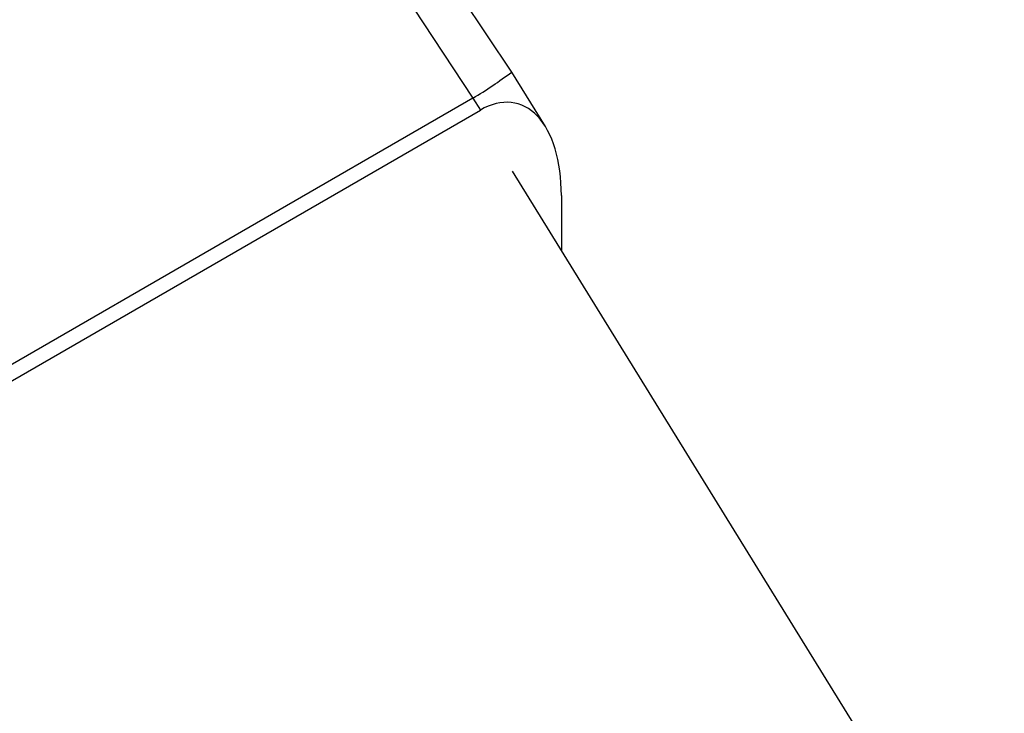
# Model space of a CAD drawing. Extents: x 0.4 to 10.6, y 0.4 to 8.1.
# Drawn here: x 2.3 to 2.3, y 5.2 to 5.2 of the extents above; entities that cross this region are included whole.
import ezdxf

# ---------------------------------------------------------------- set-up
doc = ezdxf.new("R2010")
doc.units = 0
doc.linetypes.add('SLD-SOLID', pattern=[0])
doc.layers.get('0').update_dxf_attribs({"linetype": 'CONTINUOUS'})

msp = doc.modelspace()

# ---------------------------------------------------------------- linework, layer by layer
at = {"color": 7, "linetype": 'SLD-SOLID'}
for p, q in [((2.29334617359432, 5.226446985505906), (2.291991659863773, 5.228479885484735)), ((2.291014314178438, 5.227960245189924), (2.292425741414418, 5.225825115332902)), ((2.294146610645257, 5.225151512770273), (2.293346253567311, 5.226446872114378)), ((2.292425741414425, 5.225825115332905), (2.271149509112601, 5.213542607865579)), ((2.292425741414573, 5.225825115332631), (2.292601243384174, 5.225541069470433)), ((2.271307748593525, 5.213248596580465), (2.292601243384174, 5.225541069470433)), ((2.315485382874084, 5.18828860382838), (2.293366024445374, 5.224088271771641)), ((2.294527527137973, 5.223511510473041), (2.294527527137964, 5.222208406637332))]:
    msp.add_line(p, q, dxfattribs=at)
at = {"color": 8, "linetype": 'SLD-SOLID'}
msp.add_arc((2.287496715442659, 5.234112925844802), 0.009642774503091017, 300.7413029896495, 307.3452667771345, dxfattribs=at)
at = {"color": 7, "linetype": 'SLD-SOLID'}
msp.add_ellipse((2.292669122830263, 5.222549381187767), major_axis=(0.0007935869827671027, 0.003149661182932028), ratio=0.5335311283334417, start_param=5.153590255845558, end_param=6.760920370197386, dxfattribs=at)

doc.saveas('drawing.dxf')
